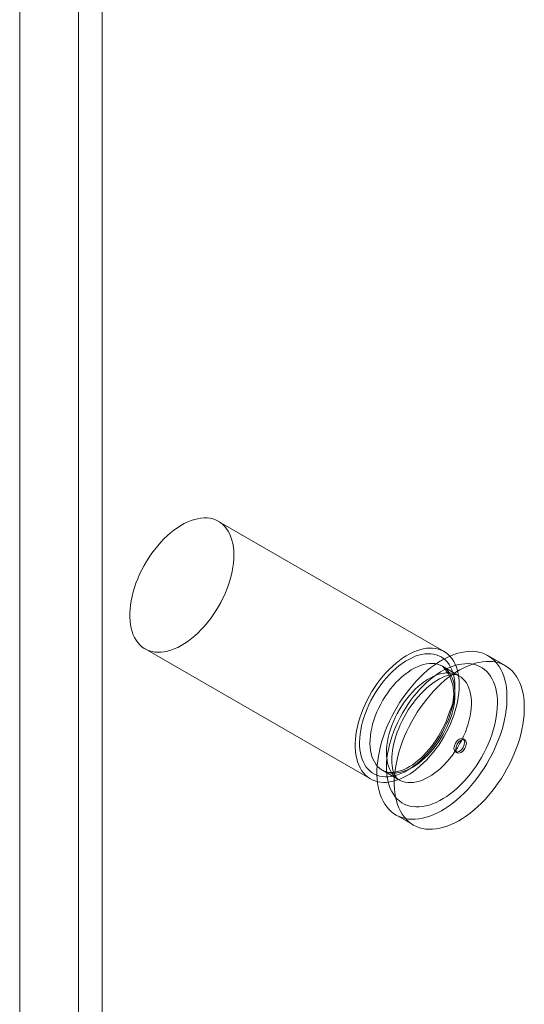
# Model space of a CAD drawing. Units: millimetres. Extents: x 0 to 420, y 0 to 297.
# Drawn here: x 341 to 345, y 91 to 99 of the extents above; entities that cross this region are included whole.
import ezdxf

# ---------------------------------------------------------------- set-up
doc = ezdxf.new("R2010")
doc.units = ezdxf.units.MM

msp = doc.modelspace()

# ---------------------------------------------------------------- linework, layer by layer
at = {"color": 7, "linetype": 'Continuous', "lineweight": 15}
for p, q in [((341.5581, 205.5504), (341.5581, 75.3679)), ((341.7491, 205.4402), (341.7491, 75.2576)), ((341.0773, 75.7263), (341.0773, 205.1919)), ((344.5381, 94.0232), (342.6996, 95.0846)), ((342.0996, 94.0453), (343.9381, 92.984)), ((345.0373, 93.9082), (344.8959, 93.9899)), ((344.6598, 93.8259), (344.5255, 93.9035)), ((344.7073, 93.3039), (344.6931, 93.312)), ((344.6315, 93.2053), (344.6457, 93.1972)), ((344.0355, 93.0547), (344.1699, 92.9772)), ((344.146, 92.6908), (344.2874, 92.6091))]:
    msp.add_line(p, q, dxfattribs=at)
at = {"color": 7, "linetype": 'Continuous', "lineweight": 15, "flags": 128}
for points in [[(342.7914, 94.6032), (342.8013, 94.6393), (342.8095, 94.675), (342.8158, 94.7102), (342.8203, 94.7448), (342.823, 94.7786), (342.8239, 94.8114), (342.8228, 94.8432), (342.82, 94.8738), (342.8153, 94.903), (342.8087, 94.9308), (342.8004, 94.9569), (342.7904, 94.9813), (342.7786, 95.0039), (342.7652, 95.0246), (342.7501, 95.0433), (342.7336, 95.0599), (342.7155, 95.0743), (342.6961, 95.0865), (342.6754, 95.0964), (342.6535, 95.104), (342.6305, 95.1092), (342.6065, 95.1121), (342.5815, 95.1126), (342.5558, 95.1106), (342.5294, 95.1063), (342.5024, 95.0996), (342.475, 95.0906), (342.4472, 95.0793), (342.4193, 95.0657), (342.3912, 95.0499), (342.3632, 95.032), (342.3353, 95.0121), (342.3078, 94.9902), (342.2806, 94.9665), (342.2539, 94.941), (342.2279, 94.9138), (342.2027, 94.8852), (342.1782, 94.8551), (342.1548, 94.8238), (342.1324, 94.7913), (342.1112, 94.7578), (342.0913, 94.7235), (342.0727, 94.6885), (342.0556, 94.653), (342.0399, 94.6171), (342.0258, 94.5809), (342.0134, 94.5447), (342.0026, 94.5086), (341.9936, 94.4727), (341.9863, 94.4372), (341.9809, 94.4023), (341.9773, 94.3681), (341.9755, 94.3347), (341.9756, 94.3024), (341.9776, 94.2712), (341.9813, 94.2413), (341.987, 94.2128), (341.9944, 94.1858), (342.0036, 94.1605), (342.0145, 94.137), (342.0271, 94.1153), (342.0414, 94.0956), (342.0572, 94.078), (342.0745, 94.0625), (342.0932, 94.0492), (342.1133, 94.0381), (342.1346, 94.0294), (342.1571, 94.0229), (342.1806, 94.0189), (342.2051, 94.0172), (342.2304, 94.018), (342.2565, 94.0211), (342.2832, 94.0266), (342.3104, 94.0345), (342.3381, 94.0447), (342.3659, 94.0571), (342.394, 94.0718), (342.422, 94.0886), (342.45, 94.1075), (342.4777, 94.1285), (342.5051, 94.1513), (342.532, 94.1759), (342.5584, 94.2023), (342.584, 94.2302), (342.6089, 94.2596), (342.6328, 94.2903), (342.6557, 94.3222), (342.6775, 94.3552), (342.6981, 94.3891), (342.7174, 94.4237), (342.7352, 94.459), (342.7517, 94.4948), (342.7665, 94.5308), (342.7798, 94.567), (342.7914, 94.6032)], [(344.6299, 93.5419), (344.6398, 93.5779), (344.6479, 93.6136), (344.6543, 93.6489), (344.6588, 93.6834), (344.6615, 93.7172), (344.6623, 93.7501), (344.6613, 93.7819), (344.6585, 93.8125), (344.6537, 93.8417), (344.6472, 93.8694), (344.6389, 93.8956), (344.6288, 93.92), (344.6171, 93.9426), (344.6036, 93.9633), (344.5886, 93.982), (344.572, 93.9986), (344.554, 94.013), (344.5346, 94.0252), (344.5139, 94.0351), (344.492, 94.0427), (344.469, 94.0479), (344.445, 94.0508), (344.42, 94.0512), (344.3943, 94.0493), (344.3679, 94.045), (344.3409, 94.0383), (344.3135, 94.0293), (344.2857, 94.0179), (344.2577, 94.0044), (344.2297, 93.9886), (344.2017, 93.9707), (344.1738, 93.9508), (344.1462, 93.9289), (344.1191, 93.9052), (344.0924, 93.8797), (344.0664, 93.8525), (344.0411, 93.8239), (344.0167, 93.7938), (343.9933, 93.7624), (343.9709, 93.73), (343.9497, 93.6965), (343.9298, 93.6622), (343.9112, 93.6272), (343.894, 93.5917), (343.8784, 93.5558), (343.8643, 93.5196), (343.8518, 93.4834), (343.8411, 93.4473), (343.8321, 93.4114), (343.8248, 93.3759), (343.8194, 93.341), (343.8158, 93.3068), (343.814, 93.2734), (343.8141, 93.2411), (343.816, 93.2099), (343.8198, 93.18), (343.8254, 93.1515), (343.8329, 93.1245), (343.8421, 93.0992), (343.853, 93.0757), (343.8656, 93.054), (343.8798, 93.0343), (343.8956, 93.0167), (343.913, 93.0012), (343.9317, 92.9878), (343.9517, 92.9768), (343.9731, 92.968), (343.9955, 92.9616), (344.0191, 92.9576), (344.0436, 92.9559), (344.0689, 92.9567), (344.095, 92.9598), (344.1217, 92.9653), (344.1489, 92.9732), (344.1765, 92.9833), (344.2044, 92.9958), (344.2324, 93.0105), (344.2605, 93.0273), (344.2884, 93.0462), (344.3162, 93.0671), (344.3436, 93.09), (344.3705, 93.1146), (344.3968, 93.1409), (344.4225, 93.1688), (344.4473, 93.1982), (344.4713, 93.2289), (344.4942, 93.2609), (344.516, 93.2938), (344.5366, 93.3277), (344.5558, 93.3624), (344.5737, 93.3977), (344.5901, 93.4334), (344.605, 93.4695), (344.6183, 93.5057), (344.6299, 93.5419)], [(344.5972, 93.5387), (344.6067, 93.5732), (344.6144, 93.6073), (344.6202, 93.641), (344.6243, 93.674), (344.6265, 93.7061), (344.6269, 93.7374), (344.6254, 93.7675), (344.6221, 93.7963), (344.6169, 93.8237), (344.61, 93.8497), (344.6012, 93.8739), (344.5908, 93.8964), (344.5786, 93.9171), (344.5649, 93.9357), (344.5495, 93.9524), (344.5327, 93.9668), (344.5145, 93.9791), (344.495, 93.9891), (344.4742, 93.9968), (344.4523, 94.0021), (344.4294, 94.005), (344.4056, 94.0056), (344.381, 94.0038), (344.3557, 93.9996), (344.3299, 93.993), (344.3036, 93.9841), (344.277, 93.9729), (344.2502, 93.9595), (344.2233, 93.9439), (344.1966, 93.9262), (344.17, 93.9064), (344.1437, 93.8848), (344.1179, 93.8614), (344.0927, 93.8362), (344.0681, 93.8095), (344.0444, 93.7813), (344.0216, 93.7517), (343.9998, 93.721), (343.9792, 93.6893), (343.9598, 93.6567), (343.9417, 93.6233), (343.925, 93.5894), (343.9099, 93.555), (343.8963, 93.5205), (343.8843, 93.4858), (343.874, 93.4512), (343.8654, 93.4169), (343.8586, 93.383), (343.8536, 93.3497), (343.8505, 93.317), (343.8492, 93.2853), (343.8498, 93.2547), (343.8522, 93.2252), (343.8564, 93.197), (343.8625, 93.1703), (343.8703, 93.1452), (343.8799, 93.1218), (343.8912, 93.1002), (343.9042, 93.0805), (343.9188, 93.0629), (343.9348, 93.0473), (343.9524, 93.034), (343.9713, 93.0228), (343.9914, 93.014), (344.0127, 93.0075), (344.0351, 93.0033), (344.0585, 93.0016), (344.0827, 93.0022), (344.1077, 93.0052), (344.1333, 93.0106), (344.1594, 93.0184), (344.1859, 93.0284), (344.2126, 93.0407), (344.2394, 93.0553), (344.2662, 93.0719), (344.2929, 93.0907), (344.3194, 93.1113), (344.3454, 93.1339), (344.3709, 93.1582), (344.3958, 93.1842), (344.42, 93.2117), (344.4433, 93.2406), (344.4656, 93.2707), (344.4868, 93.3019), (344.5068, 93.3341), (344.5256, 93.3671), (344.543, 93.4008), (344.5589, 93.435), (344.5733, 93.4694), (344.5861, 93.5041), (344.5972, 93.5387)], [(345.0107, 93.3882), (345.0219, 93.4286), (345.0313, 93.4686), (345.039, 93.5083), (345.0448, 93.5473), (345.0487, 93.5856), (345.0509, 93.623), (345.0511, 93.6595), (345.0495, 93.6948), (345.0461, 93.7289), (345.0408, 93.7616), (345.0336, 93.7928), (345.0247, 93.8225), (345.014, 93.8504), (345.0016, 93.8766), (344.9875, 93.9008), (344.9717, 93.9232), (344.9544, 93.9434), (344.9355, 93.9616), (344.9152, 93.9775), (344.8935, 93.9912), (344.8705, 94.0027), (344.8462, 94.0118), (344.8208, 94.0185), (344.7944, 94.0229), (344.767, 94.0249), (344.7387, 94.0244), (344.7097, 94.0216), (344.68, 94.0164), (344.6498, 94.0088), (344.6191, 93.9988), (344.588, 93.9865), (344.5567, 93.972), (344.5253, 93.9553), (344.4939, 93.9363), (344.4626, 93.9153), (344.4315, 93.8923), (344.4006, 93.8673), (344.3703, 93.8405), (344.3404, 93.8119), (344.3112, 93.7817), (344.2827, 93.7499), (344.255, 93.7167), (344.2283, 93.6822), (344.2026, 93.6464), (344.1781, 93.6096), (344.1547, 93.5718), (344.1326, 93.5333), (344.1119, 93.494), (344.0926, 93.4542), (344.0748, 93.414), (344.0586, 93.3736), (344.0441, 93.333), (344.0311, 93.2924), (344.02, 93.2521), (344.0105, 93.212), (344.0029, 93.1724), (343.9971, 93.1334), (343.9931, 93.0951), (343.991, 93.0576), (343.9907, 93.0212), (343.9923, 92.9859), (343.9958, 92.9518), (344.0011, 92.9191), (344.0082, 92.8878), (344.0171, 92.8582), (344.0278, 92.8302), (344.0403, 92.8041), (344.0544, 92.7798), (344.0701, 92.7575), (344.0875, 92.7372), (344.1063, 92.7191), (344.1267, 92.7031), (344.1484, 92.6894), (344.1714, 92.678), (344.1956, 92.6689), (344.221, 92.6621), (344.2474, 92.6577), (344.2748, 92.6558), (344.3031, 92.6562), (344.3321, 92.6591), (344.3618, 92.6643), (344.3921, 92.6719), (344.4228, 92.6818), (344.4538, 92.6941), (344.4851, 92.7086), (344.5165, 92.7254), (344.5479, 92.7443), (344.5793, 92.7653), (344.6104, 92.7883), (344.6412, 92.8133), (344.6716, 92.8401), (344.7014, 92.8687), (344.7307, 92.8989), (344.7592, 92.9307), (344.7868, 92.9639), (344.8135, 92.9985), (344.8392, 93.0342), (344.8638, 93.071), (344.8871, 93.1088), (344.9092, 93.1474), (344.9299, 93.1866), (344.9492, 93.2264), (344.967, 93.2666), (344.9832, 93.3071), (344.9978, 93.3477), (345.0107, 93.3882)], [(344.6005, 93.5104), (344.6094, 93.5433), (344.6166, 93.5758), (344.6219, 93.6078), (344.6253, 93.6391), (344.6269, 93.6695), (344.6266, 93.6988), (344.6243, 93.727), (344.6202, 93.7538), (344.6143, 93.7792), (344.6065, 93.8028), (344.5969, 93.8248), (344.5857, 93.8448), (344.5727, 93.8628), (344.5582, 93.8787), (344.5421, 93.8925), (344.5246, 93.904), (344.5058, 93.9132), (344.4857, 93.92), (344.4645, 93.9244), (344.4423, 93.9263), (344.4193, 93.9258), (344.3955, 93.9229), (344.371, 93.9176), (344.346, 93.9098), (344.3207, 93.8997), (344.2952, 93.8874), (344.2696, 93.8727), (344.2441, 93.856), (344.2187, 93.8371), (344.1937, 93.8164), (344.1692, 93.7937), (344.1452, 93.7694), (344.1221, 93.7435), (344.0997, 93.7161), (344.0784, 93.6874), (344.0582, 93.6576), (344.0391, 93.6268), (344.0214, 93.5953), (344.0052, 93.563), (343.9904, 93.5304), (343.9772, 93.4974), (343.9656, 93.4643), (343.9558, 93.4314), (343.9478, 93.3987), (343.9415, 93.3664), (343.9372, 93.3347), (343.9347, 93.3038), (343.9341, 93.2739), (343.9353, 93.2451), (343.9385, 93.2176), (343.9435, 93.1915), (343.9504, 93.167), (343.9591, 93.1442), (343.9695, 93.1232), (343.9816, 93.1042), (343.9954, 93.0872), (344.0107, 93.0723), (344.0275, 93.0597), (344.0457, 93.0494), (344.0651, 93.0414), (344.0858, 93.0358), (344.1075, 93.0326), (344.1301, 93.0318), (344.1536, 93.0335), (344.1777, 93.0377), (344.2024, 93.0442), (344.2276, 93.0531), (344.253, 93.0644), (344.2786, 93.0779), (344.3042, 93.0936), (344.3296, 93.1114), (344.3548, 93.1312), (344.3796, 93.153), (344.4039, 93.1765), (344.4275, 93.2016), (344.4502, 93.2283), (344.4721, 93.2563), (344.4929, 93.2856), (344.5125, 93.3159), (344.5309, 93.3471), (344.5479, 93.379), (344.5634, 93.4115), (344.5774, 93.4443), (344.5898, 93.4774), (344.6005, 93.5104)], [(344.9389, 93.3812), (344.9491, 93.4184), (344.9576, 93.4554), (344.9643, 93.4918), (344.9692, 93.5277), (344.9723, 93.5627), (344.9735, 93.5969), (344.9728, 93.63), (344.9703, 93.6619), (344.9659, 93.6925), (344.9597, 93.7217), (344.9517, 93.7492), (344.9419, 93.7751), (344.9304, 93.7992), (344.9172, 93.8215), (344.9024, 93.8417), (344.886, 93.8599), (344.8681, 93.8759), (344.8488, 93.8898), (344.8281, 93.9014), (344.8062, 93.9107), (344.7831, 93.9176), (344.759, 93.9222), (344.7338, 93.9244), (344.7078, 93.9242), (344.681, 93.9215), (344.6535, 93.9165), (344.6256, 93.9092), (344.5971, 93.8994), (344.5684, 93.8874), (344.5395, 93.8732), (344.5104, 93.8567), (344.4815, 93.8382), (344.4527, 93.8175), (344.4242, 93.795), (344.396, 93.7705), (344.3684, 93.7443), (344.3414, 93.7164), (344.3152, 93.687), (344.2898, 93.6562), (344.2653, 93.624), (344.2419, 93.5907), (344.2197, 93.5564), (344.1987, 93.5212), (344.179, 93.4852), (344.1607, 93.4486), (344.1439, 93.4116), (344.1286, 93.3743), (344.115, 93.3369), (344.103, 93.2995), (344.0927, 93.2622), (344.0842, 93.2253), (344.0775, 93.1888), (344.0726, 93.153), (344.0696, 93.1179), (344.0684, 93.0837), (344.0691, 93.0506), (344.0716, 93.0187), (344.076, 92.9881), (344.0822, 92.959), (344.0902, 92.9314), (344.0999, 92.9055), (344.1115, 92.8814), (344.1246, 92.8592), (344.1395, 92.8389), (344.1558, 92.8208), (344.1737, 92.8047), (344.193, 92.7908), (344.2137, 92.7793), (344.2356, 92.77), (344.2587, 92.763), (344.2829, 92.7585), (344.308, 92.7563), (344.3341, 92.7565), (344.3608, 92.7591), (344.3883, 92.7641), (344.4163, 92.7715), (344.4447, 92.7812), (344.4734, 92.7932), (344.5024, 92.8075), (344.5314, 92.8239), (344.5604, 92.8425), (344.5892, 92.8631), (344.6177, 92.8857), (344.6458, 92.9101), (344.6734, 92.9363), (344.7004, 92.9642), (344.7267, 92.9936), (344.7521, 93.0245), (344.7765, 93.0566), (344.7999, 93.0899), (344.8222, 93.1243), (344.8432, 93.1595), (344.8629, 93.1954), (344.8812, 93.232), (344.898, 93.269), (344.9132, 93.3063), (344.9269, 93.3438), (344.9389, 93.3812)], [(345.1521, 93.3066), (345.1633, 93.3469), (345.1727, 93.387), (345.1804, 93.4266), (345.1862, 93.4656), (345.1902, 93.5039), (345.1923, 93.5414), (345.1926, 93.5778), (345.1909, 93.6131), (345.1875, 93.6472), (345.1822, 93.6799), (345.1751, 93.7112), (345.1661, 93.7408), (345.1554, 93.7688), (345.143, 93.7949), (345.1289, 93.8192), (345.1131, 93.8415), (345.0958, 93.8618), (345.0769, 93.8799), (345.0566, 93.8959), (345.0349, 93.9096), (345.0119, 93.921), (344.9876, 93.9301), (344.9623, 93.9369), (344.9358, 93.9413), (344.9084, 93.9432), (344.8802, 93.9428), (344.8511, 93.94), (344.8214, 93.9347), (344.7912, 93.9271), (344.7605, 93.9172), (344.7294, 93.9049), (344.6982, 93.8904), (344.6667, 93.8736), (344.6353, 93.8547), (344.604, 93.8337), (344.5729, 93.8107), (344.5421, 93.7857), (344.5117, 93.7589), (344.4818, 93.7303), (344.4526, 93.7001), (344.4241, 93.6683), (344.3965, 93.6351), (344.3697, 93.6005), (344.3441, 93.5648), (344.3195, 93.528), (344.2961, 93.4902), (344.274, 93.4516), (344.2533, 93.4124), (344.234, 93.3726), (344.2163, 93.3324), (344.2001, 93.2919), (344.1855, 93.2514), (344.1726, 93.2108), (344.1614, 93.1704), (344.1519, 93.1304), (344.1443, 93.0907), (344.1385, 93.0517), (344.1345, 93.0134), (344.1324, 92.976), (344.1321, 92.9395), (344.1337, 92.9042), (344.1372, 92.8701), (344.1425, 92.8374), (344.1496, 92.8062), (344.1586, 92.7765), (344.1693, 92.7486), (344.1817, 92.7224), (344.1958, 92.6982), (344.2116, 92.6759), (344.2289, 92.6556), (344.2478, 92.6374), (344.2681, 92.6215), (344.2898, 92.6078), (344.3128, 92.5963), (344.337, 92.5872), (344.3624, 92.5805), (344.3889, 92.5761), (344.4163, 92.5741), (344.4445, 92.5746), (344.4736, 92.5774), (344.5032, 92.5826), (344.5335, 92.5902), (344.5642, 92.6002), (344.5952, 92.6125), (344.6265, 92.627), (344.6579, 92.6438), (344.6894, 92.6627), (344.7207, 92.6837), (344.7518, 92.7067), (344.7826, 92.7317), (344.813, 92.7585), (344.8429, 92.7871), (344.8721, 92.8173), (344.9006, 92.8491), (344.9282, 92.8823), (344.9549, 92.9168), (344.9806, 92.9526), (345.0052, 92.9894), (345.0286, 93.0272), (345.0506, 93.0657), (345.0714, 93.105), (345.0906, 93.1448), (345.1084, 93.185), (345.1246, 93.2254), (345.1392, 93.266), (345.1521, 93.3066)], [(344.7348, 93.4328), (344.7438, 93.4657), (344.7509, 93.4982), (344.7562, 93.5302), (344.7597, 93.5615), (344.7612, 93.5919), (344.7609, 93.6213), (344.7587, 93.6495), (344.7546, 93.6763), (344.7486, 93.7016), (344.7408, 93.7253), (344.7313, 93.7472), (344.72, 93.7672), (344.7071, 93.7853), (344.6925, 93.8012), (344.6764, 93.8149), (344.6589, 93.8264), (344.6401, 93.8356), (344.6201, 93.8424), (344.5989, 93.8468), (344.5767, 93.8488), (344.5536, 93.8483), (344.5298, 93.8454), (344.5053, 93.84), (344.4804, 93.8323), (344.4551, 93.8222), (344.4296, 93.8098), (344.404, 93.7952), (344.3784, 93.7784), (344.3531, 93.7596), (344.3281, 93.7388), (344.3035, 93.7162), (344.2796, 93.6918), (344.2564, 93.6659), (344.2341, 93.6385), (344.2127, 93.6099), (344.1925, 93.5801), (344.1735, 93.5493), (344.1558, 93.5177), (344.1395, 93.4855), (344.1247, 93.4528), (344.1115, 93.4198), (344.1, 93.3868), (344.0902, 93.3538), (344.0821, 93.3211), (344.0759, 93.2888), (344.0715, 93.2572), (344.069, 93.2263), (344.0684, 93.1964), (344.0697, 93.1676), (344.0728, 93.1401), (344.0779, 93.114), (344.0847, 93.0894), (344.0934, 93.0666), (344.1038, 93.0457), (344.116, 93.0266), (344.1297, 93.0096), (344.1451, 92.9948), (344.1618, 92.9821), (344.18, 92.9718), (344.1995, 92.9638), (344.2201, 92.9582), (344.2418, 92.955), (344.2644, 92.9543), (344.2879, 92.956), (344.3121, 92.9601), (344.3368, 92.9667), (344.3619, 92.9756), (344.3874, 92.9868), (344.4129, 93.0004), (344.4385, 93.0161), (344.464, 93.0339), (344.4892, 93.0537), (344.514, 93.0754), (344.5382, 93.0989), (344.5618, 93.1241), (344.5846, 93.1507), (344.6064, 93.1788), (344.6272, 93.208), (344.6469, 93.2383), (344.6652, 93.2695), (344.6822, 93.3015), (344.6978, 93.3339), (344.7118, 93.3668), (344.7242, 93.3998), (344.7348, 93.4328)], [(344.1699, 92.9772), (344.1645, 92.9807), (344.157, 92.9869), (344.1503, 92.9942), (344.1439, 93.0028), (344.138, 93.0128), (344.1318, 93.0256), (344.1264, 93.0402), (344.1216, 93.0566), (344.1177, 93.0747), (344.1148, 93.0946), (344.113, 93.1162), (344.1123, 93.1393), (344.1129, 93.1638), (344.1148, 93.1897), (344.1181, 93.2168), (344.1228, 93.2449), (344.129, 93.274), (344.1366, 93.3037), (344.1456, 93.3339), (344.1561, 93.3646), (344.168, 93.3954), (344.1812, 93.4263), (344.1957, 93.457), (344.2114, 93.4874), (344.2283, 93.5174), (344.2462, 93.5467), (344.2651, 93.5752), (344.2848, 93.6028), (344.3053, 93.6292), (344.3263, 93.6545), (344.3479, 93.6784), (344.3698, 93.7008), (344.3918, 93.7216), (344.414, 93.7408), (344.436, 93.7583), (344.4578, 93.774), (344.4791, 93.7878), (344.4999, 93.7999), (344.5199, 93.81), (344.539, 93.8184), (344.5571, 93.825), (344.574, 93.8299), (344.5896, 93.8332), (344.6039, 93.8352), (344.6167, 93.8358), (344.6282, 93.8353), (344.6384, 93.8338), (344.6476, 93.8314), (344.6562, 93.8278), (344.6598, 93.8259)], [(344.5822, 93.5313), (344.5772, 93.5153), (344.5666, 93.4844), (344.5545, 93.4535), (344.541, 93.4227), (344.5263, 93.3922), (344.5102, 93.3621), (344.4931, 93.3326), (344.4748, 93.3038), (344.4555, 93.276), (344.4354, 93.2491), (344.4145, 93.2234), (344.3929, 93.199), (344.3708, 93.176), (344.3483, 93.1546), (344.3255, 93.1347), (344.3025, 93.1165), (344.2796, 93.1002), (344.2567, 93.0856), (344.2341, 93.073), (344.2119, 93.0622), (344.1902, 93.0534), (344.1691, 93.0465), (344.1488, 93.0415), (344.1294, 93.0384), (344.1108, 93.0371), (344.0931, 93.0375), (344.0764, 93.0398), (344.0604, 93.0438), (344.0451, 93.0498), (344.0357, 93.0546)], [(344.6188, 93.2335), (344.6221, 93.2547), (344.6315, 93.2765), (344.6457, 93.2955), (344.6623, 93.309), (344.679, 93.3148), (344.6931, 93.312), (344.7026, 93.3012), (344.7059, 93.2838), (344.7026, 93.2627), (344.6931, 93.2409), (344.679, 93.2218), (344.6623, 93.2084), (344.6457, 93.2026), (344.6315, 93.2053), (344.6221, 93.2162), (344.6188, 93.2335)], [(344.6329, 93.2254), (344.6362, 93.2465), (344.6457, 93.2683), (344.6598, 93.2874), (344.6765, 93.3008), (344.6932, 93.3066), (344.7073, 93.3039), (344.7167, 93.293), (344.72, 93.2757), (344.7167, 93.2545), (344.7073, 93.2327), (344.6932, 93.2137), (344.6765, 93.2002), (344.6598, 93.1944), (344.6457, 93.1972), (344.6362, 93.208), (344.6329, 93.2254)]]:
    msp.add_lwpolyline(points, dxfattribs=at)
at = {"color": 7, "linetype": 'Continuous', "lineweight": 15}
msp.add_arc((344.294, 93.6778), 0.3233, 333.05166, 44.25567, dxfattribs=at)

doc.saveas('drawing.dxf')
